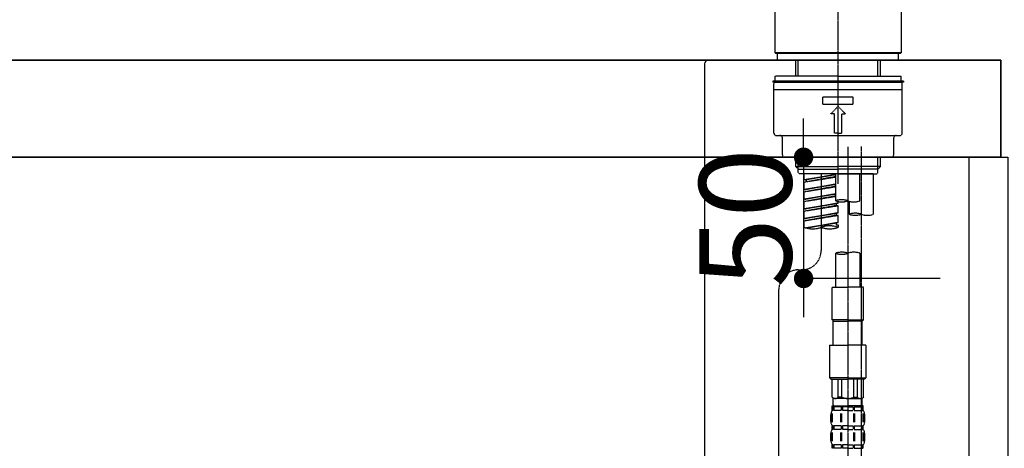
# Model space of a CAD drawing. Units: inches. Extents: x 0 to 26473, y -25 to 8845.
# Drawn here: x 5596 to 6001, y 2735 to 2912 of the extents above; entities that cross this region are included whole.
import ezdxf

# ---------------------------------------------------------------- set-up
doc = ezdxf.new("R2010")
doc.units = ezdxf.units.IN
doc.header["$MEASUREMENT"] = 0
doc.linetypes.add('CENTER2', pattern=[1.125, 0.75, -0.125, 0.125, -0.125])
doc.linetypes.add('DASHED', pattern=[0.75, 0.5, -0.25])
doc.layers.get('DEFPOINTS').update_dxf_attribs({"color": 146})
for name, color, linetype in [('122-扉', 6, 'Continuous'), ('126-甲板', 2, 'Continuous'), ('150-機器', 8, 'Continuous'), ('166-寸法B', 11, 'Continuous')]:
    doc.layers.add(name, color=color, linetype=linetype)
doc.styles.add('KH001', font='msgothic.ttc')
doc.dimstyles.new('KH1xx015', dxfattribs={"dimscale": 10, "dimtxt": 3.8, "dimasz": 0.8, "dimexe": 0.3, "dimexo": 1.2, "dimgap": 0.5, "dimtad": 3, "dimdec": 1, "dimdsep": 46, "dimlunit": 6, "dimtxsty": 'KH001', "dimblk": 'DOT', "dimcen": 1, "dimdle": 1, "dimclrd": 256, "dimclre": 256, "dimclrt": 256, "dimadec": 0, "dimazin": 0, "dimtfac": 1, "dimtdec": 1, "dimtix": 1, "dimtmove": 2, "dimatfit": 3, "dimldrblk": 'CLOSEDBLANK', "dimfxl": 1, "dimtolj": 1, "dimtzin": 0, "dimlwd": -1, "dimlwe": -1, "dimarcsym": 0})
doc.dimstyles.new('KH1xx030', dxfattribs={"dimscale": 30, "dimtxt": 2, "dimasz": 0.6, "dimexe": 0.3, "dimexo": 1.2, "dimgap": 0.5, "dimtad": 3, "dimdec": 1, "dimdsep": 46, "dimlunit": 6, "dimtxsty": 'KH001', "dimblk": 'DOT', "dimcen": 1, "dimdle": 1, "dimclrd": 256, "dimclre": 256, "dimclrt": 256, "dimadec": 0, "dimazin": 0, "dimtfac": 1, "dimtdec": 1, "dimtix": 1, "dimtmove": 2, "dimatfit": 3, "dimldrblk": 'CLOSEDBLANK', "dimfxl": 1, "dimtolj": 1, "dimtzin": 0, "dimlwd": -1, "dimlwe": -1, "dimarcsym": 0})

# ---------------------------------------------------------------- blocks, each defined once
blk = doc.blocks.new('KHB800HL-10_D')
at = {"layer": '150-機器', "linetype": 'Continuous'}
for p, q in [((-219, 0), (219, 0)), ((219, 0), (235.5, 0)), ((217.5, -1.5), (217.5, -198.98))]:
    blk.add_line(p, q, dxfattribs=at)
blk.add_arc((219, -1.5), 1.5, 90, 180, dxfattribs=at)
blk = doc.blocks.new('F402_D')
at = {"layer": '150-機器', "color": 161, "linetype": 'CENTER2'}
blk.add_line((0, -53.67), (0, 250.27), dxfattribs=at)
at = {"layer": '150-機器', "color": 13, "linetype": 'Continuous'}
for p, q in [((-25.93, 0.3), (-25.93, 21.64)), ((25.93, 21.64), (25.93, 0.3)), ((-25.63, 0), (-25.93, 0.3)), ((25.93, 0.3), (-25.93, 0.3)), ((25.63, 0), (-25.63, 0)), ((25.93, 0.3), (25.63, 0))]:
    blk.add_line(p, q, dxfattribs=at)
at = {"layer": '150-機器', "color": 13, "linetype": 'DASHED', "ltscale": 0.5}
for p, q in [((-24.93, -2.69), (-24.93, 0)), ((24.93, -2.69), (24.93, 0)), ((0, -2.69), (-24.93, -2.69)), ((-17.45, -9.33), (-17.45, -2.69)), ((-16.44, -9.33), (-16.44, -2.69)), ((24.93, -2.69), (0, -2.69)), ((16.44, -9.33), (16.44, -2.69)), ((17.45, -9.33), (17.45, -2.69)), ((0, -11.33), (-26.93, -11.33)), ((-26.93, -11.33), (-26.93, -11.83)), ((0, -11.83), (-26.93, -11.83)), ((0, -9.33), (-25.93, -9.33)), ((-25.93, -11.33), (-25.93, -9.33)), ((-25.93, -11.83), (25.93, -11.83)), ((0, -9.33), (25.93, -9.33)), ((26.93, -11.33), (0, -11.33)), ((26.93, -11.83), (0, -11.83)), ((25.93, -11.33), (25.93, -9.33)), ((26.93, -11.33), (26.93, -11.83)), ((-26.43, -32.77), (-26.43, -12.32)), ((-26.43, -14.82), (26.43, -14.82)), ((26.43, -32.77), (26.43, -12.32)), ((-6.23, -20.8), (-6.23, -17.81)), ((-6.23, -17.81), (6.23, -17.81)), ((6.23, -20.8), (6.23, -17.81)), ((-6.23, -20.8), (6.23, -20.8)), ((-2.99, -24.79), (0, -21.8)), ((2.99, -24.79), (0, -21.8)), ((-1.5, -24.79), (-2.99, -24.79)), ((-1.5, -32.77), (-1.5, -24.79)), ((1.5, -24.79), (2.99, -24.79)), ((1.5, -32.77), (1.5, -24.79)), ((-25.43, -33.77), (25.43, -33.77)), ((-22.94, -41.75), (-22.94, -34.76)), ((0, -32.77), (-1.5, -32.77)), ((0, -32.77), (1.5, -32.77)), ((22.94, -41.75), (22.94, -34.76)), ((-21.94, -42.74), (21.94, -42.74)), ((-17.45, -46.58), (-17.45, -42.74)), ((-16.44, -47.57), (-16.44, -42.74)), ((16.44, -47.57), (16.44, -42.74)), ((17.45, -46.58), (17.45, -42.74)), ((-17.45, -46.58), (0, -46.58)), ((-16.46, -47.57), (-17.45, -46.58)), ((-16.44, -47.59), (0, -47.59)), ((-16.41, -49.07), (-16.41, -47.57)), ((17.45, -46.58), (0, -46.58)), ((16.44, -47.59), (0, -47.59)), ((0, -49.57), (0, -48.22)), ((16.41, -49.07), (16.41, -47.57)), ((16.46, -47.57), (17.45, -46.58)), ((-15.91, -49.57), (-16.41, -49.07)), ((0, -49.57), (-15.96, -49.57)), ((14.51, -49.57), (-13.96, -49.57)), ((-13.96, -51.93), (-13.96, -49.57)), ((-13.96, -51.93), (-1, -49.84)), ((-13.96, -52.93), (-1, -50.6)), ((-13.96, -52.93), (-1, -50.84)), ((-13.96, -51.93), (-13.12, -52.04)), ((-1, -49.86), (-13.12, -52.04)), ((-13.12, -52.04), (-13.12, -52.78)), ((-6.98, -49.57), (-6.98, -57.77)), ((-6.98, -49.57), (-6.98, -81.17)), ((-1, -49.57), (-1, -60.69)), ((0, -49.57), (15.91, -49.57)), ((8.98, -60.69), (8.98, -49.57)), ((14.51, -49.57), (14.51, -66.22)), ((15.91, -49.57), (16.41, -49.07)), ((-13.96, -55.92), (-13.96, -52.93)), ((-13.96, -55.92), (-1, -53.83)), ((-13.96, -56.92), (-1, -54.59)), ((-13.96, -56.92), (-1, -54.83)), ((-13.96, -55.92), (-13.12, -56.03)), ((-1, -53.85), (-13.12, -56.03)), ((-13.96, -59.91), (-13.96, -56.92)), ((-13.96, -59.91), (-1, -57.82)), ((-13.96, -60.91), (-1, -58.58)), ((-13.96, -60.91), (-1, -58.82)), ((-13.96, -59.91), (-13.12, -60.02)), ((-1, -57.84), (-13.12, -60.02)), ((4.54, -60.86), (4.54, -66.22)), ((-13.96, -63.9), (-13.96, -60.91)), ((-13.96, -63.9), (0, -61.65)), ((-13.96, -64.9), (-0.85, -62.54)), ((-13.96, -64.9), (0, -62.64)), ((-13.96, -63.9), (-13.12, -64)), ((-13.96, -67.89), (-13.96, -64.9)), ((0, -61.65), (-13.12, -64)), ((-0.85, -61.8), (-0.85, -62.54)), ((-0.85, -61.8), (-0.85, -62.54)), ((-0.85, -62.54), (0, -62.64)), ((-0.85, -62.54), (0, -62.64)), ((0, -61.65), (0, -60.97)), ((0, -65.64), (0, -62.64)), ((0, -65.64), (0, -62.64)), ((-13.96, -67.89), (0, -65.64)), ((-13.96, -68.89), (-0.85, -66.53)), ((-13.96, -68.89), (0, -66.63)), ((-13.96, -67.89), (-13.12, -67.99)), ((-13.96, -71.62), (-13.96, -68.89)), ((0, -65.64), (-13.12, -67.99)), ((-0.85, -65.77), (-0.85, -66.53)), ((-0.85, -65.79), (-0.85, -66.53)), ((-0.85, -65.79), (-0.85, -66.53)), ((-0.85, -66.53), (0, -66.63)), ((-0.85, -66.53), (0, -66.63)), ((-0.8, -65.76), (0, -65.64)), ((0, -69.63), (0, -66.63)), ((0, -69.63), (0, -66.63)), ((-13.43, -71.79), (0, -69.63)), ((0, -69.63), (-12.87, -71.94)), ((-0.85, -69.76), (-0.85, -70.52)), ((-0.85, -69.78), (-0.85, -70.52)), ((-0.85, -69.78), (-0.85, -70.52)), ((-0.85, -70.52), (0, -70.62)), ((-0.85, -70.52), (0, -70.62)), ((-0.8, -69.75), (0, -69.63)), ((0, -70.62), (0, -71.62)), ((-1, -82.3), (-1, -96.27)), ((8.98, -82.3), (8.98, -96.27)), ((-16.41, -89.15), (-14.96, -89.15)), ((-24.39, -294.77), (-24.39, -97.13)), ((-2.49, -109.74), (-2.49, -96.27)), ((-2.49, -96.27), (3.99, -96.27)), ((10.47, -96.27), (3.99, -96.27)), ((10.47, -109.74), (10.47, -96.27)), ((3.99, -109.74), (-2.49, -109.74)), ((-2.49, -109.74), (-1.99, -110.24)), ((-1.99, -110.24), (3.99, -110.24)), ((-1.99, -120.21), (-1.99, -110.24)), ((3.99, -109.74), (10.47, -109.74)), ((9.97, -110.24), (3.99, -110.24)), ((10.47, -109.74), (9.97, -110.24)), ((9.97, -120.21), (9.97, -110.24)), ((-3.49, -120.21), (3.99, -120.21)), ((-3.49, -120.21), (-3.49, -133.67)), ((11.47, -120.21), (3.99, -120.21)), ((11.47, -120.21), (11.47, -133.67)), ((3.99, -133.67), (-3.49, -133.67)), ((-3.49, -133.67), (-2.99, -134.17)), ((3.99, -133.67), (11.47, -133.67)), ((11.47, -133.67), (10.97, -134.17)), ((-2.99, -134.17), (3.99, -134.17)), ((-2.49, -141.65), (-2.49, -134.17)), ((-2.44, -141.65), (-2.44, -134.17)), ((0.05, -141.65), (0.05, -134.17)), ((1.5, -141.65), (1.5, -134.17)), ((10.97, -134.17), (3.99, -134.17)), ((6.48, -141.65), (6.48, -134.17)), ((7.93, -141.65), (7.93, -134.17)), ((10.42, -141.65), (10.42, -134.17)), ((10.47, -141.65), (10.47, -134.17)), ((-2.44, -141.65), (-2.49, -141.65)), ((-2.49, -141.65), (-1.99, -142.15)), ((1.5, -141.65), (0.05, -141.65)), ((6.48, -141.65), (7.93, -141.65)), ((10.47, -141.65), (9.97, -142.15)), ((10.42, -141.65), (10.47, -141.65)), ((-2.49, -145.14), (3.99, -145.14)), ((-2.39, -147.14), (-2.39, -145.14)), ((-2.39, -145.14), (3.99, -145.14)), ((-2, -145.64), (-2.39, -145.64)), ((-2, -145.64), (-2, -147.14)), ((-1.99, -144.74), (-1.99, -142.15)), ((3.99, -142.15), (-1.99, -142.15)), ((-1.89, -145.14), (3.99, -145.14)), ((-1.89, -145.14), (3.99, -145.14)), ((1.32, -145.64), (-1.81, -145.64)), ((-1.81, -145.64), (-1.81, -147.14)), ((1.32, -145.64), (1.32, -147.14)), ((3.99, -145.64), (1.78, -145.64)), ((1.78, -145.64), (1.78, -147.14)), ((3.99, -142.15), (9.97, -142.15)), ((10.37, -145.14), (3.99, -145.14)), ((3.99, -145.64), (6.2, -145.64)), ((6.2, -145.64), (6.2, -147.14)), ((6.66, -145.64), (9.79, -145.64)), ((6.66, -145.64), (6.66, -147.14)), ((9.79, -145.64), (9.79, -147.14)), ((9.97, -144.74), (9.97, -142.15)), ((9.98, -145.64), (10.37, -145.64)), ((9.98, -145.64), (9.98, -147.14)), ((10.37, -147.14), (10.37, -145.14)), ((-2.99, -151.68), (-2.99, -148.88)), ((-2.55, -151.99), (-2.55, -148.29)), ((-2, -147.14), (-2.39, -147.14)), ((-2.36, -151.99), (-2.36, -148.29)), ((1.32, -147.14), (-1.81, -147.14)), ((1.09, -151.99), (1.09, -148.29)), ((1.55, -151.99), (1.55, -148.29)), ((3.99, -147.14), (1.78, -147.14)), ((3.99, -147.14), (6.2, -147.14)), ((6.43, -151.99), (6.43, -148.29)), ((6.66, -147.14), (9.79, -147.14)), ((6.89, -151.99), (6.89, -148.29)), ((9.98, -147.14), (10.37, -147.14)), ((10.34, -151.99), (10.34, -148.29)), ((10.53, -151.99), (10.53, -148.29)), ((10.97, -151.68), (10.97, -148.88)), ((-2.39, -154.92), (-2.39, -153.42)), ((-2, -153.42), (-2.39, -153.42)), ((-2, -153.42), (-2, -154.92)), ((-1.81, -153.42), (-1.81, -154.92)), ((1.32, -153.42), (-1.81, -153.42)), ((1.32, -153.42), (1.32, -154.92)), ((1.78, -153.42), (1.78, -154.92)), ((3.99, -153.42), (1.78, -153.42)), ((3.99, -153.42), (6.2, -153.42)), ((6.2, -153.42), (6.2, -154.92)), ((6.66, -153.42), (6.66, -154.92)), ((6.66, -153.42), (9.79, -153.42)), ((9.79, -153.42), (9.79, -154.92)), ((9.98, -153.42), (9.98, -154.92)), ((9.98, -153.42), (10.37, -153.42)), ((10.37, -154.92), (10.37, -153.42)), ((-2.99, -159.46), (-2.99, -156.66)), ((-2.55, -159.79), (-2.55, -156.1)), ((-2, -154.92), (-2.39, -154.92)), ((-2.36, -159.79), (-2.36, -156.1)), ((1.32, -154.92), (-1.81, -154.92)), ((1.09, -159.79), (1.09, -156.1)), ((1.55, -159.79), (1.55, -156.1)), ((3.99, -154.92), (1.78, -154.92)), ((3.99, -154.92), (6.2, -154.92)), ((6.43, -159.79), (6.43, -156.1)), ((6.66, -154.92), (9.79, -154.92)), ((6.89, -159.79), (6.89, -156.1)), ((9.98, -154.92), (10.37, -154.92)), ((10.34, -159.79), (10.34, -156.1)), ((10.53, -159.79), (10.53, -156.1)), ((10.97, -159.46), (10.97, -156.66)), ((-2.39, -162.7), (-2.39, -161.2)), ((-2, -161.2), (-2.39, -161.2)), ((-2, -161.2), (-2, -162.7)), ((-1.81, -161.2), (-1.81, -162.7)), ((1.32, -161.2), (-1.81, -161.2)), ((1.32, -161.2), (1.32, -162.7)), ((1.78, -161.2), (1.78, -162.7)), ((3.99, -161.2), (1.78, -161.2)), ((3.99, -161.2), (6.2, -161.2)), ((6.2, -161.2), (6.2, -162.7)), ((6.66, -161.2), (6.66, -162.7)), ((6.66, -161.2), (9.79, -161.2)), ((9.79, -161.2), (9.79, -162.7)), ((9.98, -161.2), (9.98, -162.7)), ((9.98, -161.2), (10.37, -161.2)), ((10.37, -162.7), (10.37, -161.2)), ((-2, -162.7), (-2.39, -162.7)), ((1.32, -162.7), (-1.81, -162.7)), ((3.99, -162.7), (1.78, -162.7)), ((3.99, -162.7), (6.2, -162.7)), ((6.66, -162.7), (9.79, -162.7)), ((9.98, -162.7), (10.37, -162.7))]:
    blk.add_line(p, q, dxfattribs=at)
at = {"layer": '150-機器', "color": 13, "linetype": 'CENTER2'}
for p, q in [((3.99, -38.38), (3.99, -310.13)), ((9.52, -38.29), (9.52, -239.41))]:
    blk.add_line(p, q, dxfattribs=at)
at = {"layer": '150-機器', "color": 13, "linetype": 'DASHED', "ltscale": 0.5}
for centre, radius, start, end in [((-25.93, -12.32), 0.499, 90, 180), ((25.93, -12.32), 0.499, 0, 90), ((-25.43, -32.77), 0.997, 180, 270), ((-23.94, -34.76), 0.997, 0, 90), ((23.94, -34.76), 0.997, 90, 180), ((25.43, -32.77), 0.997, 270, 0), ((-21.94, -41.75), 0.997, 180, 270), ((21.94, -41.75), 0.997, 270, 0), ((1.5, -67.74), 7.48, 70.5288, 109.4712), ((1.5, -53.64), 7.48, 250.5288, 289.4712), ((6.48, -53.64), 7.48, 250.5288, 289.4712), ((7.03, -73.27), 7.48, 70.5288, 109.4712), ((7.03, -59.17), 7.48, 250.5288, 289.4712), ((12.02, -59.17), 7.48, 250.5288, 289.4712), ((-10.47, -61.75), 10.47, 250.5288, 289.4712), ((-3.49, -81.49), 10.47, 70.5288, 109.4712), ((-3.49, -61.75), 10.47, 250.5288, 289.4712), ((-14.96, -81.17), 7.98, 270, 0), ((1.5, -89.35), 7.48, 70.5288, 109.4712), ((1.5, -75.25), 7.48, 250.5288, 289.4712), ((6.48, -89.35), 7.48, 70.5288, 109.4712), ((-16.41, -97.13), 7.98, 90, 180), ((-1.19, -140.34), 1.81, 226.3972, 313.6028), ((3.99, -135.67), 6.48, 247.3801, 270), ((3.99, -135.67), 6.48, 270, 292.6199), ((9.17, -140.34), 1.81, 226.3972, 313.6028), ((-1.6, -144.74), 0.399, 180, 270), ((9.57, -144.74), 0.399, 270, 0), ((-0.15, -148.88), 2.84, 142.1507, 180), ((8.13, -148.88), 2.84, 0, 37.8493), ((-0.15, -151.68), 2.84, 180, 217.8493), ((8.13, -151.68), 2.84, 322.1507, 0), ((-0.15, -156.66), 2.84, 142.1507, 180), ((8.13, -156.66), 2.84, 0, 37.8493), ((-0.15, -159.46), 2.84, 180, 217.8493), ((8.13, -159.46), 2.84, 322.1507, 0)]:
    blk.add_arc(centre, radius, start, end, dxfattribs=at)
blk = doc.blocks.new('_Dot')
at = {"color": 0, "linetype": 'ByBlock', "lineweight": -2}
blk.add_line((-0.5, 0), (-1, 0), dxfattribs=at)
at = {"color": 0, "linetype": 'ByBlock', "const_width": 0.5}
blk.add_lwpolyline([(-0.25, 0, 1), (0.25, 0, 1)], format="xyb", close=True, dxfattribs=at)
blk = doc.blocks.new('*D848')
at = {"layer": 'DEFPOINTS'}
for p, q in [((5918.77, 2863.11), (5918.77, 2871.11)), ((5974.99, 2855.11), (5915.77, 2855.11)), ((5918.77, 2855.11), (5918.77, 2805.11)), ((5974.99, 2805.11), (5915.77, 2805.11)), ((5918.77, 2797.11), (5918.77, 2789.11))]:
    blk.add_line(p, q, dxfattribs=at)
at = {"layer": 'DEFPOINTS', "color": 0}
for p in [(5986.99, 2855.11), (5918.77, 2805.11), (5986.99, 2805.11)]:
    blk.add_point(p, dxfattribs=at)
at = {"layer": 'DEFPOINTS', "linetype": 'ByBlock', "xscale": 8, "yscale": 8, "zscale": 8}
for p, rotation in [((5918.77, 2855.11), 270), ((5918.77, 2805.11), 90)]:
    blk.add_blockref('_Dot', p, dxfattribs=dict(at, rotation=rotation))
at = {"layer": 'DEFPOINTS', "insert": (5894.77, 2830.11), "char_height": 38, "attachment_point": 5, "rotation": 90, "style": 'KH001'}
blk.add_mtext('\\A1;50', dxfattribs=at)
blk = doc.blocks.new('_ClosedBlank')
at = {"color": 0, "linetype": 'ByBlock', "lineweight": -2}
for p, q in [((-1, 0.167), (0, 0)), ((-1, 0.167), (-1, -0.167)), ((0, 0), (-1, -0.167))]:
    blk.add_line(p, q, dxfattribs=at)
blk = doc.blocks.new('*D1027')
at = {"layer": '166-寸法B', "linetype": 'ByBlock'}
for p, q in [((5352.99, 2931.11), (5352.99, 3211.63)), ((6002.99, 2931.11), (6002.99, 3211.63)), ((5370.99, 3202.63), (5984.99, 3202.63))]:
    blk.add_line(p, q, dxfattribs=at)
at = {"layer": 'DEFPOINTS', "color": 0}
for p in [(6002.99, 3202.63), (5352.99, 2895.11), (6002.99, 2895.11)]:
    blk.add_point(p, dxfattribs=at)
at = {"layer": '166-寸法B', "linetype": 'ByBlock', "xscale": 18, "yscale": 18, "zscale": 18, "rotation": 180}
blk.add_blockref('_Dot', (5352.99, 3202.63), dxfattribs=at)
at = {"layer": '166-寸法B', "linetype": 'ByBlock', "xscale": 18, "yscale": 18, "zscale": 18}
blk.add_blockref('_Dot', (6002.99, 3202.63), dxfattribs=at)
at = {"layer": '166-寸法B', "insert": (5677.99, 3247.63), "char_height": 60, "attachment_point": 5, "style": 'KH001'}
blk.add_mtext('\\A1;650', dxfattribs=at)

msp = doc.modelspace()

# ---------------------------------------------------------------- linework, layer by layer
at = {"layer": '122-扉', "color": 253}
msp.add_lwpolyline([(5986.99, 2855.11), (6002.99, 2855.11), (6002.99, 2185.11), (5986.99, 2185.11)], close=True, dxfattribs=at)
at = {"layer": '126-甲板'}
for points in [[(5999.99, 2895.11), (4330.99, 2895.11), (4330.99, 2855.11), (5999.99, 2855.11)], [(5352.99, 2895.11), (5999.99, 2895.11), (5999.99, 2855.11), (5352.99, 2855.11)]]:
    msp.add_lwpolyline(points, close=True, dxfattribs=at)

# ---------------------------------------------------------------- block references
at = {"layer": '150-機器'}
for name, p in [('F402_D', (5932.99, 2897.81)), ('KHB800HL-10_D', (5660.49, 2895.11))]:
    msp.add_blockref(name, p, dxfattribs=at)

# ---------------------------------------------------------------- dimensions: what is measured, and where the dimension line sits
at = {"layer": '166-寸法B'}
dim = msp.add_linear_dim(base=(6002.99, 3202.63), p1=(5352.99, 2895.11), p2=(6002.99, 2895.11), dimstyle='KH1xx030', override={"dimfxl": 0.5, "dimarcsym": 1}, dxfattribs=at)
dim.commit()
dim.dimension.update_dxf_attribs({"geometry": '*D1027', "text_midpoint": (5677.99, 3247.63)})
at = {"layer": 'DEFPOINTS'}
dim = msp.add_linear_dim(base=(5918.77, 2805.11), p1=(5986.99, 2855.11), p2=(5986.99, 2805.11), angle=90, dimstyle='KH1xx015', dxfattribs=at)
dim.commit()
dim.dimension.update_dxf_attribs({"geometry": '*D848', "text_midpoint": (5894.77, 2830.11)})

doc.saveas('drawing.dxf')
